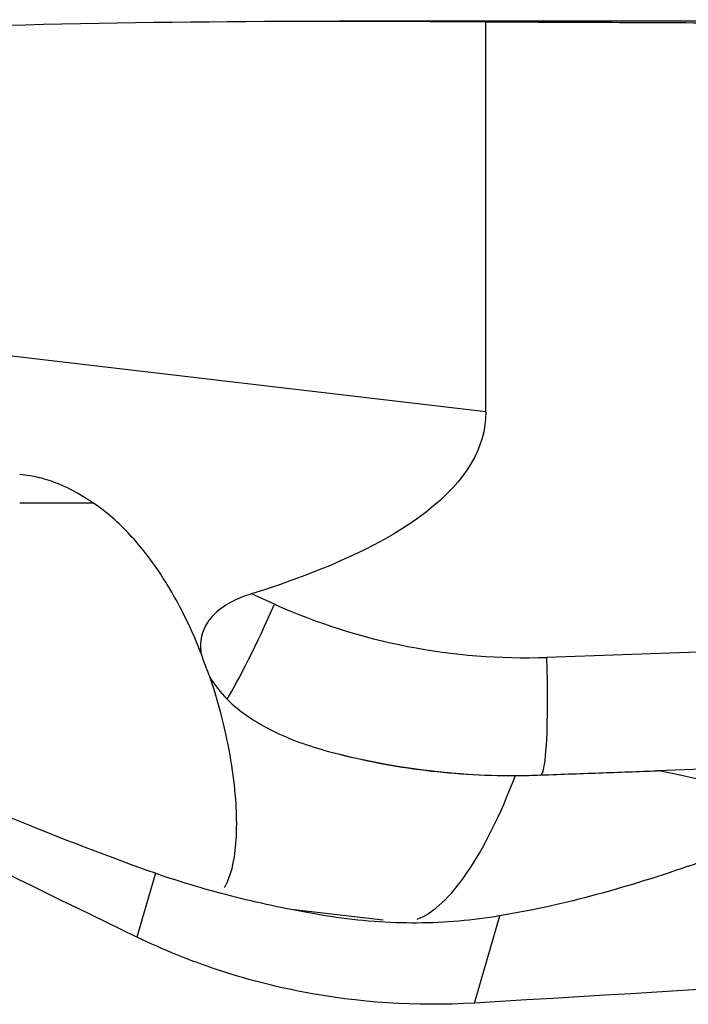
# Model space of a CAD drawing. Units: millimetres. Extents: x -57 to 114, y -81 to 25.
# Drawn here: x 74 to 78, y 1 to 7 of the extents above; entities that cross this region are included whole.
import ezdxf

# ---------------------------------------------------------------- set-up
doc = ezdxf.new("R2010")
doc.units = ezdxf.units.MM
doc.layers.add('1', color=4, linetype='CONTINUOUS')

msp = doc.modelspace()

# ---------------------------------------------------------------- linework, layer by layer
at = {"layer": '1'}
for p, q in [((78.4582, 7.45), (75.7965, 7.45)), ((76.7894, 4.7968), (76.7894, 7.4446)), ((76.7894, 4.7968), (69.8641, 5.6117)), ((73.6262, 4.18), (74.1221, 4.18)), ((75.3557, 3.4905), (75.1984, 3.5608)), ((78.231, 3.166), (77.2035, 3.13)), ((78.7088, 2.3863), (77.9525, 2.3598)), ((74.5475, 1.6637), (74.4215, 1.2304)), ((75.4891, 1.4182), (76.0932, 1.3471)), ((76.7119, 0.783), (76.8839, 1.3748))]:
    msp.add_line(p, q, dxfattribs=at)
at = {"layer": '1', "extrusion": (0, 0, -1)}
for centre, major_axis, ratio, start_param, end_param in [((75.7965, 0), (-26.0523, 0), 0.285963, 1.455197, 1.608917), ((73.5441, 0), (-85.1539, 0), 0.087489, 1.608917, 1.627874), ((58.9721, 6.7832), (-17.8131, 2.061), 0.189597, 3.11966, -2.737709), ((81.9772, 0), (-16.9526, 7.2196), 0.108448, -1.155527, -0.72487), ((68.2166, 5.6725), (-7.8695, 4.2566), 0.104572, -2.559934, -1.812441), ((79.7276, 4.81), (-4.8159, -3.0073), 0.371814, -1.02056, -0.729844), ((29.6098, 0), (-132.4955, -7.2046), 0.014313, -1.979295, -1.933466)]:
    msp.add_ellipse(centre, major_axis=major_axis, ratio=ratio, start_param=start_param, end_param=end_param, dxfattribs=at)
at = {"layer": '1'}
for centre, major_axis, ratio, start_param, end_param in [((75.286, 3.4905), (-0.3264, -0.7304), 0.079621, 0.529738, 1.606366), ((77.0575, 7.3274), (0, 4.2), 0.996195, 2.722714, -3.106686), ((77.1338, 3.13), (0.028, -0.7995), 0.087103, -0.003053, 1.567743), ((76.9878, 7.3274), (0, -5), 0.996195, -0.257031, -0.000003), ((76.5873, 4.7106), (-0.3973, -3.3767), 0.2732, 0.141652, 0.819948)]:
    msp.add_ellipse(centre, major_axis=major_axis, ratio=ratio, start_param=start_param, end_param=end_param, dxfattribs=at)
for points, knots in [([(74.1221, 4.18), (74.0483, 4.2293), (73.9713, 4.2733), (73.8476, 4.3243), (73.8046, 4.3387), (73.7168, 4.3605), (73.672, 4.3678), (73.6262, 4.371)], [0, 0, 0, 0, 0.5, 0.5, 0.75, 0.75, 1, 1, 1, 1]), ([(74.8565, 3.1609), (74.8206, 3.2515), (74.7798, 3.3432), (74.6862, 3.5269), (74.6334, 3.6188), (74.515, 3.7959), (74.4492, 3.8817), (74.2996, 4.0425), (74.2158, 4.1173), (74.1221, 4.18)], [0, 0, 0, 0, 0.25, 0.25, 0.5, 0.5, 0.75, 0.75, 1, 1, 1, 1]), ([(75.1984, 3.5608), (75.1498, 3.5457), (75.1024, 3.527), (75.0127, 3.4783), (74.9715, 3.4488), (74.9204, 3.3944), (74.9057, 3.375), (74.8814, 3.3338), (74.8719, 3.3121), (74.8589, 3.2687), (74.8551, 3.2464), (74.8525, 3.203), (74.8536, 3.1818), (74.8565, 3.1609)], [0, 0, 0, 0, 0.25, 0.25, 0.5, 0.5, 0.625, 0.625, 0.75, 0.75, 0.875, 0.875, 1, 1, 1, 1]), ([(75.0147, 1.5671), (75.0215, 1.5777), (75.0279, 1.5893), (75.0685, 1.6748), (75.0903, 1.7799), (75.0984, 1.9492), (75.0991, 1.9851), (75.0982, 2.0597), (75.0968, 2.0985), (75.0892, 2.2192), (75.0798, 2.3054), (75.0514, 2.4883), (75.0323, 2.5856), (74.9828, 2.7878), (74.9528, 2.8917), (74.9167, 2.9976)], [0, 0, 0, 0, 0.054287, 0.054287, 0.369525, 0.369525, 0.448334, 0.448334, 0.527143, 0.527143, 0.684762, 0.684762, 0.842381, 0.842381, 1, 1, 1, 1]), ([(75.0337, 2.8471), (75.0767, 2.8028), (75.1248, 2.7635), (75.229, 2.6919), (75.2855, 2.6595), (75.4618, 2.5726), (75.5884, 2.5279), (75.7216, 2.4917)], [0, 0, 0, 0, 0.25, 0.25, 0.5, 0.5, 1, 1, 1, 1]), ([(75.7216, 2.4917), (75.9222, 2.4371), (76.1278, 2.3957), (76.5505, 2.3403), (76.7676, 2.3263), (76.9907, 2.3275)], [0, 0, 0, 0, 0.5, 0.5, 1, 1, 1, 1]), ([(77.1373, 2.3305), (77.2817, 2.3356), (77.4219, 2.3406), (77.6939, 2.3504), (77.8266, 2.3552), (77.9525, 2.3598)], [0, 0, 0, 0, 0.5, 0.5, 1, 1, 1, 1]), ([(78.1625, 1.7112), (78.2019, 1.7249), (78.2392, 1.7389), (78.3093, 1.768), (78.342, 1.7828), (78.4313, 1.8277), (78.48, 1.8583), (78.5366, 1.9052), (78.5528, 1.921), (78.579, 1.9526), (78.589, 1.9683), (78.6102, 2.015), (78.6125, 2.0458), (78.5925, 2.1065), (78.5706, 2.1355), (78.5206, 2.1769), (78.5011, 2.1903), (78.4561, 2.2165), (78.4307, 2.2293), (78.3471, 2.2656), (78.2815, 2.2877), (78.1307, 2.3273), (78.0452, 2.345), (77.9525, 2.3598)], [0, 0, 0, 0, 0.0625, 0.0625, 0.125, 0.125, 0.25, 0.25, 0.3125, 0.3125, 0.375, 0.375, 0.5, 0.5, 0.625, 0.625, 0.6875, 0.6875, 0.75, 0.75, 0.875, 0.875, 1, 1, 1, 1]), ([(75.6629, 1.3819), (75.4667, 1.4161), (75.277, 1.4552), (74.906, 1.5478), (74.725, 1.6013), (74.5475, 1.6637)], [0, 0, 0, 0, 0.5, 0.5, 1, 1, 1, 1]), ([(76.8156, 1.364), (76.6319, 1.3362), (76.4426, 1.3238), (76.0567, 1.3293), (75.8588, 1.3477), (75.6629, 1.3819)], [0, 0, 0, 0, 0.5, 0.5, 1, 1, 1, 1]), ([(76.7119, 0.783), (76.3165, 0.7593), (75.9263, 0.7849), (75.3489, 0.8965), (75.1567, 0.9465), (74.7821, 1.0705), (74.5994, 1.1444), (74.4215, 1.2304)], [0, 0, 0, 0, 0.5, 0.5, 0.75, 0.75, 1, 1, 1, 1])]:
    msp.add_open_spline(points, degree=3, knots=knots, dxfattribs=at)
for points in [[(74.8565, 3.1609), (74.8735, 3.1029), (74.8938, 3.0482), (74.9167, 2.9976)], [(74.9167, 2.9976), (74.9486, 2.943), (74.989, 2.8932), (75.0337, 2.8471)], [(76.9907, 2.3275), (77.0396, 2.3277), (77.0885, 2.3287), (77.1373, 2.3305)], [(76.8839, 1.3748), (76.8612, 1.3711), (76.8384, 1.3675), (76.8156, 1.364)]]:
    msp.add_open_spline(points, degree=3, dxfattribs=at)

doc.saveas('drawing.dxf')
